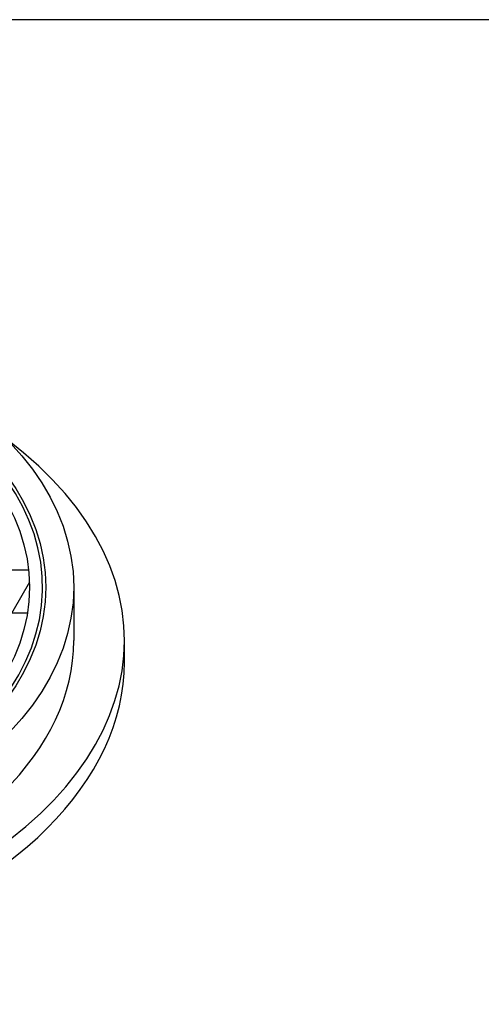
# Model space of a CAD drawing. Units: inches. Extents: x -1647 to 54, y -1071 to 2.
# Drawn here: x -1432 to -1411, y -707 to -661 of the extents above; entities that cross this region are included whole.
import ezdxf

# ---------------------------------------------------------------- set-up
doc = ezdxf.new("R2010")
doc.units = ezdxf.units.IN
doc.header["$MEASUREMENT"] = 0
doc.layers.add('MH', color=43, linetype='Continuous')
doc.layers.add('TB', color=255, linetype='Continuous')

msp = doc.modelspace()

# ---------------------------------------------------------------- linework, layer by layer
at = {"layer": 'MH', "color": 195}
for p, q in [((-1431.903, -686.581), (-1438.273, -686.581)), ((-1431.865, -687.135), (-1436.611, -695.355)), ((-1431.959, -688.581), (-1438.351, -688.581))]:
    msp.add_line(p, q, dxfattribs=at)
at = {"layer": 'MH'}
for p, q in [((-1429.795, -687.371), (-1429.795, -689.871)), ((-1427.422, -690.871), (-1427.422, -689.871))]:
    msp.add_line(p, q, dxfattribs=at)
for major_axis in [(-24.571, 0), (-23.27, 0), (-22.505, 0)]:
    msp.add_ellipse((-1454.366, -687.371), major_axis=major_axis, ratio=0.57735, dxfattribs=at)
for centre, major_axis, start_param, end_param in [((-1454.366, -687.371), (-23.117, 0), 4.73888, 10.969083), ((-1454.366, -689.871), (-26.944, 0), 5.634386, 10.073577), ((-1454.366, -689.871), (-24.571, 0), 6.283185, 9.424778), ((-1454.366, -690.871), (-26.944, 0), 6.283185, 9.424778)]:
    msp.add_ellipse(centre, major_axis=major_axis, ratio=0.57735, start_param=start_param, end_param=end_param, dxfattribs=at)
at = {"layer": 'TB'}
msp.add_lwpolyline([(-1336.596, -1070.805), (-1336.596, -660.806), (-1646.595, -660.806), (-1646.595, -1070.805)], close=True, dxfattribs=at)

doc.saveas('drawing.dxf')
